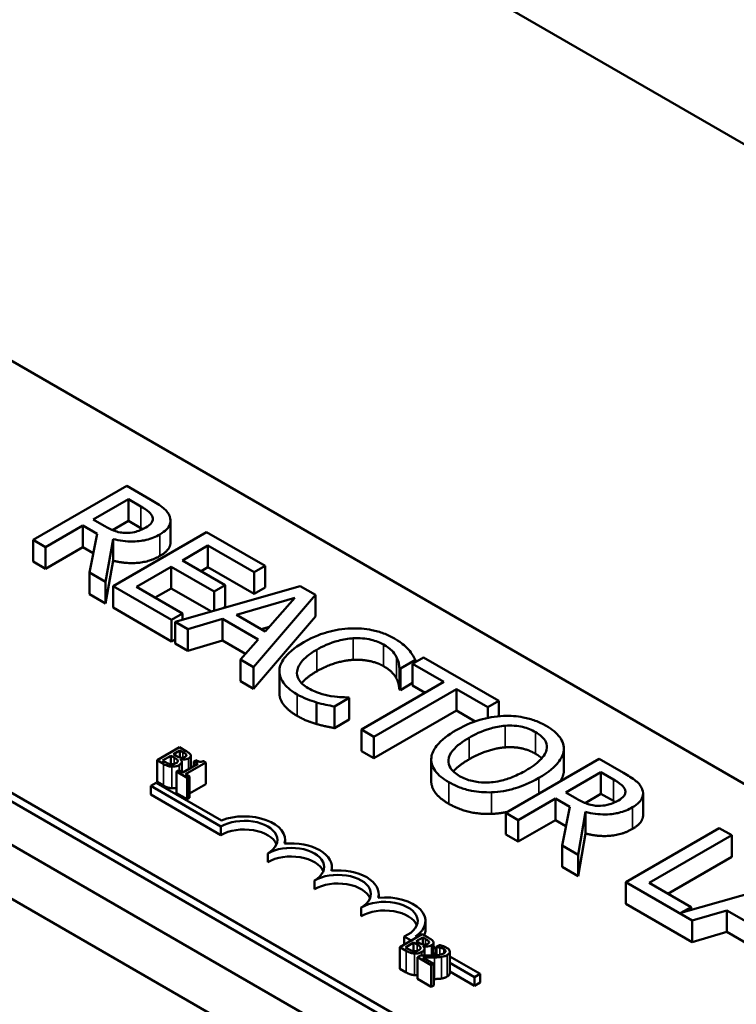
# Model space of a CAD drawing. Units: inches. Extents: x 0.05 to 2.15, y 0.02 to 1.67.
# Drawn here: x 1.08 to 1.12, y 1.51 to 1.57 of the extents above; entities that cross this region are included whole.
import ezdxf

# ---------------------------------------------------------------- set-up
doc = ezdxf.new("R2010")
doc.units = ezdxf.units.IN
doc.header["$LTSCALE"] = 0.1
doc.header["$MEASUREMENT"] = 0
doc.layers.add('Visible (ANSI)', color=7, linetype='Continuous', lineweight=50)
doc.layers.add('Visible Narrow (ANSI)', color=7, linetype='Continuous', lineweight=35)

msp = doc.modelspace()

# ---------------------------------------------------------------- linework, layer by layer
at = {"layer": 'Visible (ANSI)'}
for p, q in [((1.2856, 1.471281), (1.020435, 1.624374)), ((1.00552, 1.569196), (1.230358, 1.439386)), ((1.066618, 1.559947), (1.173126, 1.498455)), ((1.151029, 1.485697), (1.044521, 1.547189)), ((1.151029, 1.485186), (1.044521, 1.546679)), ((1.087432, 1.544468), (1.081908, 1.541278)), ((1.088856, 1.543646), (1.087432, 1.544468)), ((1.085454, 1.542478), (1.087531, 1.543677)), ((1.087531, 1.543677), (1.088261, 1.543256)), ((1.087531, 1.542401), (1.087531, 1.543677)), ((1.086098, 1.542105), (1.085454, 1.542478)), ((1.087531, 1.542401), (1.086593, 1.54186)), ((1.088261, 1.54198), (1.087531, 1.542401)), ((1.090017, 1.541143), (1.090017, 1.542419)), ((1.082642, 1.540854), (1.08484, 1.542124)), ((1.08484, 1.542124), (1.085682, 1.541638)), ((1.08484, 1.540848), (1.08484, 1.542124)), ((1.085682, 1.541638), (1.08523, 1.539361)), ((1.092146, 1.541746), (1.086622, 1.538557)), ((1.095602, 1.539751), (1.092146, 1.541746)), ((1.081908, 1.541278), (1.082642, 1.540854)), ((1.081908, 1.540003), (1.081908, 1.541278)), ((1.086183, 1.53881), (1.086622, 1.541333)), ((1.086622, 1.540057), (1.086622, 1.541333)), ((1.082642, 1.539579), (1.082642, 1.540854)), ((1.08484, 1.540848), (1.082642, 1.539579)), ((1.085455, 1.540493), (1.08484, 1.540848)), ((1.090714, 1.540071), (1.092227, 1.540945)), ((1.092227, 1.540945), (1.094949, 1.539373)), ((1.092227, 1.539669), (1.092227, 1.540945)), ((1.082642, 1.539579), (1.081908, 1.540003)), ((1.086622, 1.540057), (1.086183, 1.537534)), ((1.093252, 1.538606), (1.090714, 1.540071)), ((1.08523, 1.539361), (1.086183, 1.53881)), ((1.08523, 1.538085), (1.08523, 1.539361)), ((1.08801, 1.53851), (1.09006, 1.539694)), ((1.09006, 1.539694), (1.092599, 1.538228)), ((1.09006, 1.538418), (1.09006, 1.539694)), ((1.092227, 1.539669), (1.091819, 1.539433)), ((1.094949, 1.538098), (1.092227, 1.539669)), ((1.094949, 1.539373), (1.095602, 1.539751)), ((1.094949, 1.538098), (1.094949, 1.539373)), ((1.095602, 1.538475), (1.095602, 1.539751)), ((1.086183, 1.537534), (1.086183, 1.53881)), ((1.086622, 1.538557), (1.090078, 1.536561)), ((1.086622, 1.537281), (1.086622, 1.538557)), ((1.090732, 1.536939), (1.08801, 1.53851)), ((1.09006, 1.538418), (1.089115, 1.537872)), ((1.092427, 1.537052), (1.09006, 1.538418)), ((1.097675, 1.538554), (1.090289, 1.53644)), ((1.092599, 1.538228), (1.093252, 1.538606)), ((1.092599, 1.537101), (1.092599, 1.538228)), ((1.093252, 1.53733), (1.093252, 1.538606)), ((1.095602, 1.538475), (1.094949, 1.538098)), ((1.098579, 1.538032), (1.097675, 1.538554)), ((1.086183, 1.537534), (1.08523, 1.538085)), ((1.093906, 1.536859), (1.097357, 1.537869)), ((1.094918, 1.533767), (1.098579, 1.538032)), ((1.097357, 1.537869), (1.095611, 1.535874)), ((1.098579, 1.536756), (1.098579, 1.538032)), ((1.090078, 1.535286), (1.086622, 1.537281)), ((1.090078, 1.536561), (1.090732, 1.536939)), ((1.090732, 1.536567), (1.090732, 1.536939)), ((1.093252, 1.53733), (1.093108, 1.537247)), ((1.090078, 1.535286), (1.090078, 1.536561)), ((1.090289, 1.53644), (1.091032, 1.536011)), ((1.090289, 1.535164), (1.090289, 1.53644)), ((1.091032, 1.536011), (1.093078, 1.536613)), ((1.093078, 1.536613), (1.095186, 1.535396)), ((1.093078, 1.535337), (1.093078, 1.536613)), ((1.095611, 1.535874), (1.093906, 1.536859)), ((1.098579, 1.536756), (1.094918, 1.532492)), ((1.091032, 1.534735), (1.091032, 1.536011)), ((1.095857, 1.536154), (1.095372, 1.536012)), ((1.090289, 1.535407), (1.090078, 1.535286)), ((1.093078, 1.535337), (1.091032, 1.534735)), ((1.09444, 1.534551), (1.093078, 1.535337)), ((1.095186, 1.535396), (1.094143, 1.534215)), ((1.091032, 1.534735), (1.090289, 1.535164)), ((1.094143, 1.534215), (1.094918, 1.533767)), ((1.094143, 1.532939), (1.094143, 1.534215)), ((1.103589, 1.533692), (1.104475, 1.534204)), ((1.104963, 1.534346), (1.10431, 1.533969)), ((1.104475, 1.534065), (1.104475, 1.534204)), ((1.109404, 1.531782), (1.104963, 1.534346)), ((1.094918, 1.532492), (1.094918, 1.533767)), ((1.096445, 1.532249), (1.096445, 1.533525)), ((1.103531, 1.53245), (1.103531, 1.533726)), ((1.103531, 1.533726), (1.103589, 1.533692)), ((1.103589, 1.532417), (1.103589, 1.533692)), ((1.10431, 1.533969), (1.106163, 1.532899)), ((1.10431, 1.532693), (1.10431, 1.533969)), ((1.094918, 1.532492), (1.094143, 1.532939)), ((1.106163, 1.532899), (1.101292, 1.530087)), ((1.102027, 1.529663), (1.106897, 1.532475)), ((1.103589, 1.532417), (1.103531, 1.53245)), ((1.10431, 1.532833), (1.103589, 1.532417)), ((1.105058, 1.532261), (1.10431, 1.532693)), ((1.106897, 1.532475), (1.108751, 1.531405)), ((1.106897, 1.531199), (1.106897, 1.532475)), ((1.099694, 1.531444), (1.100572, 1.53195)), ((1.100572, 1.53195), (1.100518, 1.531981)), ((1.100572, 1.530675), (1.100572, 1.53195)), ((1.108751, 1.531405), (1.109404, 1.531782)), ((1.109404, 1.530872), (1.109404, 1.531782)), ((1.098647, 1.530411), (1.098647, 1.531687)), ((1.099694, 1.530168), (1.099694, 1.531444)), ((1.106897, 1.531199), (1.102027, 1.528387)), ((1.108002, 1.530561), (1.106897, 1.531199)), ((1.108751, 1.53077), (1.108751, 1.531405)), ((1.100572, 1.530675), (1.099694, 1.530168)), ((1.101292, 1.530087), (1.102027, 1.529663)), ((1.101292, 1.528811), (1.101292, 1.530087)), ((1.102027, 1.528387), (1.102027, 1.529663)), ((1.090547, 1.529038), (1.089221, 1.528273)), ((1.090185, 1.528626), (1.090572, 1.52885)), ((1.090898, 1.528835), (1.090547, 1.529038)), ((1.090572, 1.52885), (1.090572, 1.528428)), ((1.090572, 1.52885), (1.090741, 1.528752)), ((1.102027, 1.528387), (1.101292, 1.528811)), ((1.113241, 1.527563), (1.113241, 1.528838)), ((1.113246, 1.527668), (1.113246, 1.528943)), ((1.089221, 1.528273), (1.089601, 1.528053)), ((1.089221, 1.528273), (1.089221, 1.526997)), ((1.089547, 1.528258), (1.090037, 1.528541)), ((1.08969, 1.528175), (1.089547, 1.528258)), ((1.090037, 1.528541), (1.090037, 1.528035)), ((1.090037, 1.528541), (1.090237, 1.528425)), ((1.090384, 1.52851), (1.090185, 1.528626)), ((1.090609, 1.528322), (1.090615, 1.528326)), ((1.090615, 1.528326), (1.090615, 1.528316)), ((1.090947, 1.528593), (1.090947, 1.528539)), ((1.091211, 1.528537), (1.091211, 1.527826)), ((1.091507, 1.528275), (1.091386, 1.528205)), ((1.092104, 1.528144), (1.091966, 1.528224)), ((1.105413, 1.527043), (1.105413, 1.528319)), ((1.11534, 1.528355), (1.109816, 1.525166)), ((1.116764, 1.527533), (1.11534, 1.528355)), ((1.090497, 1.527692), (1.090362, 1.527614)), ((1.090738, 1.527553), (1.090497, 1.527692)), ((1.090678, 1.528182), (1.090678, 1.527588)), ((1.091626, 1.528066), (1.090738, 1.527553)), ((1.090909, 1.527455), (1.092104, 1.528144)), ((1.091386, 1.528205), (1.091626, 1.528066)), ((1.091386, 1.528205), (1.091386, 1.527927)), ((1.092104, 1.528144), (1.092104, 1.526869)), ((1.090362, 1.527614), (1.091009, 1.527241)), ((1.090362, 1.527614), (1.090362, 1.526338)), ((1.091144, 1.527319), (1.090909, 1.527455)), ((1.091009, 1.527241), (1.091144, 1.527319)), ((1.091009, 1.527241), (1.091009, 1.525965)), ((1.091144, 1.527319), (1.091144, 1.526043)), ((1.113362, 1.526365), (1.115439, 1.527564)), ((1.115439, 1.527564), (1.116169, 1.527143)), ((1.115439, 1.526288), (1.115439, 1.527564)), ((1.08885, 1.526756), (1.089175, 1.526944)), ((1.08885, 1.526246), (1.08885, 1.526756)), ((1.092993, 1.524364), (1.08885, 1.526756)), ((1.089175, 1.526944), (1.093025, 1.524721)), ((1.089601, 1.526777), (1.089221, 1.526997)), ((1.092104, 1.526869), (1.091144, 1.526315)), ((1.119872, 1.500623), (1.075678, 1.526139)), ((1.092993, 1.523854), (1.08885, 1.526246)), ((1.091009, 1.525965), (1.090362, 1.526338)), ((1.091144, 1.526043), (1.091009, 1.525965)), ((1.11055, 1.524742), (1.112748, 1.526011)), ((1.112748, 1.524735), (1.112748, 1.526011)), ((1.112748, 1.526011), (1.11359, 1.525525)), ((1.114006, 1.525993), (1.113362, 1.526365)), ((1.115439, 1.526288), (1.114501, 1.525747)), ((1.116169, 1.525867), (1.115439, 1.526288)), ((1.117925, 1.525031), (1.117925, 1.526306)), ((1.11359, 1.525525), (1.113138, 1.523248)), ((1.109816, 1.52389), (1.109816, 1.525166)), ((1.109816, 1.525166), (1.11055, 1.524742)), ((1.11055, 1.523466), (1.11055, 1.524742)), ((1.112748, 1.524735), (1.11055, 1.523466)), ((1.113363, 1.52438), (1.112748, 1.524735)), ((1.114091, 1.522697), (1.11453, 1.52522)), ((1.11453, 1.523944), (1.11453, 1.52522)), ((1.072916, 1.524544), (1.11711, 1.499029)), ((1.092993, 1.523854), (1.092993, 1.524364)), ((1.122427, 1.524264), (1.116903, 1.521074)), ((1.123161, 1.52384), (1.122427, 1.524264)), ((1.096787, 1.52335), (1.096787, 1.523567)), ((1.11055, 1.523466), (1.109816, 1.52389)), ((1.11453, 1.523944), (1.114091, 1.521422)), ((1.11829, 1.521028), (1.123161, 1.52384)), ((1.123161, 1.522564), (1.123161, 1.52384)), ((1.113138, 1.521972), (1.113138, 1.523248)), ((1.113138, 1.523248), (1.114091, 1.522697)), ((1.095756, 1.522259), (1.095756, 1.52277)), ((1.114091, 1.521422), (1.114091, 1.522697)), ((1.123161, 1.522564), (1.119395, 1.52039)), ((1.099549, 1.521756), (1.099549, 1.521972)), ((1.114091, 1.521422), (1.113138, 1.521972)), ((1.127472, 1.521351), (1.120157, 1.519257)), ((1.098518, 1.520665), (1.098518, 1.521175)), ((1.116903, 1.519798), (1.116903, 1.521074)), ((1.116903, 1.521074), (1.120829, 1.518808)), ((1.120757, 1.519604), (1.11829, 1.521028)), ((1.102311, 1.520161), (1.102311, 1.520378)), ((1.10128, 1.51907), (1.10128, 1.51958)), ((1.120829, 1.517532), (1.116903, 1.519798)), ((1.120157, 1.519257), (1.120757, 1.519604)), ((1.120757, 1.519429), (1.120757, 1.519604)), ((1.120829, 1.518808), (1.122875, 1.51941)), ((1.122875, 1.518134), (1.122875, 1.51941)), ((1.122875, 1.51941), (1.124983, 1.518192)), ((1.105073, 1.518273), (1.105073, 1.518783)), ((1.120829, 1.517532), (1.120829, 1.518808)), ((1.104885, 1.518005), (1.103559, 1.51724)), ((1.104238, 1.517631), (1.103817, 1.517874)), ((1.103817, 1.517389), (1.103817, 1.517874)), ((1.104479, 1.517867), (1.104562, 1.517819)), ((1.104523, 1.517593), (1.104911, 1.517816)), ((1.105236, 1.517802), (1.104885, 1.518005)), ((1.104911, 1.517816), (1.104911, 1.517395)), ((1.104911, 1.517816), (1.105079, 1.517719)), ((1.122875, 1.518134), (1.120829, 1.517532)), ((1.124237, 1.517347), (1.122875, 1.518134)), ((1.103559, 1.51724), (1.103939, 1.51702)), ((1.103559, 1.51724), (1.103559, 1.515964)), ((1.103886, 1.517225), (1.104376, 1.517508)), ((1.104029, 1.517142), (1.103886, 1.517225)), ((1.104376, 1.517508), (1.104376, 1.517002)), ((1.104376, 1.517508), (1.104575, 1.517392)), ((1.104723, 1.517477), (1.104523, 1.517593)), ((1.104947, 1.517289), (1.104954, 1.517293)), ((1.104954, 1.517293), (1.104954, 1.517283)), ((1.105286, 1.51756), (1.105286, 1.517506)), ((1.105549, 1.517504), (1.105549, 1.516753)), ((1.105549, 1.517249), (1.105709, 1.517157)), ((1.105898, 1.517361), (1.105709, 1.517251)), ((1.105709, 1.517251), (1.105719, 1.517246)), ((1.105709, 1.517251), (1.105709, 1.516762)), ((1.105719, 1.517246), (1.105719, 1.516763)), ((1.106426, 1.517133), (1.106179, 1.517276)), ((1.104784, 1.51675), (1.104596, 1.516641)), ((1.104596, 1.516641), (1.105413, 1.516169)), ((1.104596, 1.516641), (1.104596, 1.515365)), ((1.105567, 1.516258), (1.104916, 1.516634)), ((1.105017, 1.517149), (1.105017, 1.516746)), ((1.105709, 1.516782), (1.105549, 1.516874)), ((1.10651, 1.516977), (1.10651, 1.515701)), ((1.10651, 1.516695), (1.108301, 1.51566)), ((1.105413, 1.516169), (1.105567, 1.516258)), ((1.105413, 1.516169), (1.105413, 1.514893)), ((1.105567, 1.516258), (1.105567, 1.514982)), ((1.107976, 1.515473), (1.10651, 1.51632)), ((1.103939, 1.515744), (1.103559, 1.515964)), ((1.107976, 1.514962), (1.10651, 1.515809)), ((1.108301, 1.51566), (1.107976, 1.515473)), ((1.107976, 1.514962), (1.107976, 1.515473)), ((1.108301, 1.51515), (1.108301, 1.51566)), ((1.105413, 1.514893), (1.104596, 1.515365)), ((1.105567, 1.514982), (1.105413, 1.514893)), ((1.108301, 1.51515), (1.107976, 1.514962))]:
    msp.add_line(p, q, dxfattribs=at)
for centre, major_axis, start_param, end_param in [((1.094375, 1.523567), (0.001953, 0), 5.497787, 8.63938), ((1.094375, 1.523567), (0.002412, 0), 6.125102, 8.447817), ((1.094375, 1.523057), (0.001953, 0), 0.228251, 2.356194), ((1.097137, 1.521972), (0.001953, 0), 5.497787, 8.63938), ((1.097137, 1.521972), (0.002412, 0), 6.125102, 8.012065), ((1.097137, 1.521462), (0.001953, 0), 0.228251, 2.356194), ((1.099899, 1.520378), (0.002412, 0), 6.125102, 8.012065), ((1.099899, 1.520378), (0.001953, 0), 5.497787, 8.63938), ((1.099899, 1.519867), (0.001953, 0), 0.228251, 2.356194), ((1.102661, 1.518783), (0.002412, 0), 5.565766, 8.012065), ((1.102661, 1.518783), (0.001953, 0), 5.345937, 8.63938), ((1.102661, 1.518273), (0.001953, 0), 0.228251, 2.356194), ((1.102661, 1.518273), (0.002412, 0), 6.040032, 6.283185)]:
    msp.add_ellipse(centre, major_axis=major_axis, ratio=0.57735, start_param=start_param, end_param=end_param, dxfattribs=at)
for points, degree, knots in [([(1.089971, 1.542666), (1.089937, 1.542756), (1.08989, 1.542843), (1.089765, 1.543009), (1.089689, 1.543085), (1.089379, 1.543333), (1.089121, 1.543493), (1.088856, 1.543646)], 3, [-0.1677598, -0.1677598, -0.1677598, -0.1677598, -0.1290227, -0.1290227, -0.0915306, -0.0915306, 0, 0, 0, 0]), ([(1.088261, 1.543256), (1.088384, 1.543184), (1.088607, 1.543049), (1.088846, 1.542829), (1.088915, 1.542738), (1.08895, 1.54264)], 3, [-0.1096682, -0.1096682, -0.1096682, -0.1096682, -0.0421512, -0.0421512, 0, 0, 0, 0]), ([(1.08895, 1.54264), (1.08897, 1.54258), (1.088977, 1.54252), (1.088955, 1.542388), (1.088923, 1.542331), (1.088817, 1.542184), (1.088701, 1.542094), (1.088565, 1.542015)], 3, [-0.08503315, -0.08503315, -0.08503315, -0.08503315, -0.06740103, -0.06740103, -0.04703786, -0.04703786, 0, 0, 0, 0]), ([(1.089389, 1.541607), (1.089543, 1.541696), (1.089684, 1.541795), (1.089868, 1.541984), (1.089942, 1.542082), (1.090033, 1.542365), (1.090027, 1.542516), (1.089971, 1.542666)], 3, [-0.2014197, -0.2014197, -0.2014197, -0.2014197, -0.1216699, -0.1216699, -0.0648422, -0.0648422, 0, 0, 0, 0]), ([(1.087383, 1.541694), (1.087268, 1.541694), (1.087155, 1.541704), (1.086885, 1.54175), (1.086771, 1.541791), (1.086499, 1.541892), (1.086288, 1.541996), (1.086098, 1.542105)], 3, [-0.08808645, -0.08808645, -0.08808645, -0.08808645, -0.07878701, -0.07878701, -0.06541676, -0.06541676, 0, 0, 0, 0]), ([(1.086622, 1.541333), (1.086809, 1.541283), (1.087003, 1.541244), (1.087395, 1.541195), (1.087589, 1.541184), (1.088169, 1.541191), (1.088442, 1.541248), (1.088884, 1.541356), (1.089153, 1.541471), (1.089389, 1.541607)], 3, [-0.1541803, -0.1541803, -0.1541803, -0.1541803, -0.1350939, -0.1350939, -0.1169397, -0.1169397, -0.0811847, -0.0811847, 0, 0, 0, 0]), ([(1.088565, 1.542015), (1.088461, 1.541955), (1.088349, 1.541899), (1.088107, 1.541802), (1.087994, 1.541768), (1.087726, 1.541708), (1.087557, 1.541692), (1.087383, 1.541694)], 3, [-0.09760014, -0.09760014, -0.09760014, -0.09760014, -0.07012214, -0.07012214, -0.04247941, -0.04247941, 0, 0, 0, 0]), ([(1.090017, 1.541143), (1.090017, 1.540994), (1.089823, 1.540582), (1.089389, 1.540331)], 2, [0.45098, 0.45098, 0.45098, 1, 2, 2, 2]), ([(1.100679, 1.536055), (1.100185, 1.536037), (1.099716, 1.535959), (1.099002, 1.535758), (1.098512, 1.5356), (1.097886, 1.535238)], 3, [-0.5727352, -0.5727352, -0.5727352, -0.5727352, -0.2159414, -0.2159414, 0, 0, 0, 0]), ([(1.103235, 1.535458), (1.103041, 1.53557), (1.102829, 1.535672), (1.102381, 1.53584), (1.102153, 1.535906), (1.10151, 1.536036), (1.1011, 1.536069), (1.100679, 1.536055)], 3, [-0.23334, -0.23334, -0.23334, -0.23334, -0.1660631, -0.1660631, -0.1028925, -0.1028925, 0, 0, 0, 0]), ([(1.097886, 1.535238), (1.097291, 1.534895), (1.096932, 1.534574), (1.096561, 1.534059), (1.096464, 1.533837), (1.096449, 1.533607)], 3, [-0.2355804, -0.2355804, -0.2355804, -0.2355804, -0.0970857, -0.0970857, 0, 0, 0, 0]), ([(1.098651, 1.534796), (1.09898, 1.534986), (1.099408, 1.53519), (1.100211, 1.535405), (1.100507, 1.535459), (1.100813, 1.535476)], 3, [-0.2157825, -0.2157825, -0.2157825, -0.2157825, -0.0750046, -0.0750046, 0, 0, 0, 0]), ([(1.100813, 1.535476), (1.100995, 1.535484), (1.101176, 1.535481), (1.101532, 1.53545), (1.101702, 1.535422), (1.102145, 1.535318), (1.102391, 1.535222), (1.102604, 1.535098)], 3, [-0.1607012, -0.1607012, -0.1607012, -0.1607012, -0.1167143, -0.1167143, -0.0736279, -0.0736279, 0, 0, 0, 0]), ([(1.104063, 1.534814), (1.103961, 1.534925), (1.103843, 1.535032), (1.103652, 1.535185), (1.1035, 1.535305), (1.103235, 1.535458)], 3, [-0.270358, -0.270358, -0.270358, -0.270358, -0.0913811, -0.0913811, 0, 0, 0, 0]), ([(1.097492, 1.533537), (1.097524, 1.533753), (1.097642, 1.533959), (1.097905, 1.534263), (1.098122, 1.534491), (1.098651, 1.534796)], 3, [-0.5007176, -0.5007176, -0.5007176, -0.5007176, -0.1823961, -0.1823961, 0, 0, 0, 0]), ([(1.102604, 1.535098), (1.102795, 1.534988), (1.102972, 1.534863), (1.103163, 1.53466), (1.103281, 1.534528), (1.10337, 1.534352)], 3, [-0.2383759, -0.2383759, -0.2383759, -0.2383759, -0.0777001, -0.0777001, 0, 0, 0, 0]), ([(1.104475, 1.534204), (1.104419, 1.534311), (1.104357, 1.534417), (1.104252, 1.534576), (1.104176, 1.534686), (1.104063, 1.534814)], 3, [-0.1794687, -0.1794687, -0.1794687, -0.1794687, -0.0607087, -0.0607087, 0, 0, 0, 0]), ([(1.10337, 1.534352), (1.103427, 1.534237), (1.103475, 1.534114), (1.10351, 1.533905), (1.103523, 1.533816), (1.103531, 1.533726)], 3, [-0.08851483, -0.08851483, -0.08851483, -0.08851483, -0.03795404, -0.03795404, 0, 0, 0, 0]), ([(1.096449, 1.533607), (1.096438, 1.533475), (1.096452, 1.533345), (1.096534, 1.533085), (1.0966, 1.53296), (1.096829, 1.532653), (1.097064, 1.532414), (1.097501, 1.532162)], 3, [-0.3453931, -0.3453931, -0.3453931, -0.3453931, -0.2478358, -0.2478358, -0.150467, -0.150467, 0, 0, 0, 0]), ([(1.098145, 1.532524), (1.098018, 1.532597), (1.097907, 1.532678), (1.097702, 1.532869), (1.097632, 1.532966), (1.097498, 1.533204), (1.097468, 1.533369), (1.097492, 1.533537)], 3, [-0.1349581, -0.1349581, -0.1349581, -0.1349581, -0.1056508, -0.1056508, -0.0713614, -0.0713614, 0, 0, 0, 0]), ([(1.098651, 1.53352), (1.098083, 1.533192), (1.097784, 1.532847), (1.09776, 1.532817)], 2, [0, 0, 0, 1, 1.094639, 1.094639, 1.094639]), ([(1.099488, 1.532064), (1.099253, 1.532103), (1.099026, 1.532161), (1.098705, 1.532264), (1.098451, 1.532348), (1.098145, 1.532524)], 3, [-0.3154135, -0.3154135, -0.3154135, -0.3154135, -0.1053581, -0.1053581, 0, 0, 0, 0]), ([(1.097501, 1.530887), (1.096963, 1.531197), (1.096445, 1.531893), (1.096445, 1.532249)], 2, [0, 0, 0, 1, 1.897059, 1.897059, 1.897059]), ([(1.097501, 1.532162), (1.097687, 1.532055), (1.097889, 1.531949), (1.098259, 1.531805), (1.098451, 1.531743), (1.098647, 1.531687)], 3, [-0.1087261, -0.1087261, -0.1087261, -0.1087261, -0.0533013, -0.0533013, 0, 0, 0, 0]), ([(1.100518, 1.531981), (1.10038, 1.531981), (1.100213, 1.53199), (1.100001, 1.532003), (1.0998, 1.532016), (1.099488, 1.532064)], 3, [-0.2189742, -0.2189742, -0.2189742, -0.2189742, -0.0785707, -0.0785707, 0, 0, 0, 0]), ([(1.098647, 1.531687), (1.098817, 1.531635), (1.099004, 1.531585), (1.099356, 1.531515), (1.099525, 1.53148), (1.099694, 1.531444)], 3, [-0.09074081, -0.09074081, -0.09074081, -0.09074081, -0.04384946, -0.04384946, 0, 0, 0, 0]), ([(1.109682, 1.530893), (1.10919, 1.530868), (1.108723, 1.530781), (1.108011, 1.530572), (1.107515, 1.530408), (1.106888, 1.530046)], 3, [-0.5669914, -0.5669914, -0.5669914, -0.5669914, -0.2162681, -0.2162681, 0, 0, 0, 0]), ([(1.112207, 1.530299), (1.112008, 1.530413), (1.111792, 1.530517), (1.111335, 1.530687), (1.111101, 1.530754), (1.110473, 1.530879), (1.110083, 1.530908), (1.109682, 1.530893)], 3, [-0.2297757, -0.2297757, -0.2297757, -0.2297757, -0.161847, -0.161847, -0.0979811, -0.0979811, 0, 0, 0, 0]), ([(1.106888, 1.530046), (1.106417, 1.529774), (1.106004, 1.529464), (1.105562, 1.528899), (1.105449, 1.528673), (1.10542, 1.528438)], 3, [-0.2619603, -0.2619603, -0.2619603, -0.2619603, -0.0995786, -0.0995786, 0, 0, 0, 0]), ([(1.107654, 1.529604), (1.107942, 1.52977), (1.108385, 1.529997), (1.109192, 1.530228), (1.109479, 1.530285), (1.109776, 1.530307)], 3, [-0.2198636, -0.2198636, -0.2198636, -0.2198636, -0.0730182, -0.0730182, 0, 0, 0, 0]), ([(1.109776, 1.530307), (1.109956, 1.53032), (1.110139, 1.530322), (1.110525, 1.530296), (1.110689, 1.530265), (1.111102, 1.530166), (1.111355, 1.530057), (1.111575, 1.529929)], 3, [-0.137988, -0.137988, -0.137988, -0.137988, -0.1090307, -0.1090307, -0.076096, -0.076096, 0, 0, 0, 0]), ([(1.113241, 1.528838), (1.113255, 1.528971), (1.113242, 1.529103), (1.113155, 1.529397), (1.113074, 1.529532), (1.112825, 1.529881), (1.112545, 1.530104), (1.112207, 1.530299)], 3, [-0.1938257, -0.1938257, -0.1938257, -0.1938257, -0.1592284, -0.1592284, -0.1165822, -0.1165822, 0, 0, 0, 0]), ([(1.10709, 1.527339), (1.106968, 1.52741), (1.106858, 1.527486), (1.106675, 1.527647), (1.106603, 1.527729), (1.106454, 1.527967), (1.106418, 1.528123), (1.106449, 1.528497), (1.106553, 1.528687), (1.106917, 1.52913), (1.107275, 1.529385), (1.107654, 1.529604)], 3, [-0.3323175, -0.3323175, -0.3323175, -0.3323175, -0.2970307, -0.2970307, -0.2638387, -0.2638387, -0.2069974, -0.2069974, -0.1305235, -0.1305235, 0, 0, 0, 0]), ([(1.111575, 1.529929), (1.111719, 1.529846), (1.111848, 1.529755), (1.112051, 1.52956), (1.112128, 1.529459), (1.112248, 1.529201), (1.11226, 1.529048), (1.112225, 1.528893)], 3, [-0.1623056, -0.1623056, -0.1623056, -0.1623056, -0.1125339, -0.1125339, -0.0659705, -0.0659705, 0, 0, 0, 0]), ([(1.091192, 1.528603), (1.091165, 1.528658), (1.091122, 1.528692), (1.091051, 1.528745), (1.09097, 1.528794), (1.090898, 1.528835)], 3, [-0.03480564, -0.03480564, -0.03480564, -0.03480564, -0.02475505, -0.02475505, 0, 0, 0, 0]), ([(1.112225, 1.528893), (1.112168, 1.528634), (1.111973, 1.528415), (1.111633, 1.528065), (1.11133, 1.527854), (1.111007, 1.527668)], 3, [-0.1691984, -0.1691984, -0.1691984, -0.1691984, -0.111549, -0.111549, 0, 0, 0, 0]), ([(1.111772, 1.527226), (1.112397, 1.527587), (1.112721, 1.527898), (1.113088, 1.528362), (1.113208, 1.528596), (1.113241, 1.528838)], 3, [-0.2156543, -0.2156543, -0.2156543, -0.2156543, -0.1027425, -0.1027425, 0, 0, 0, 0]), ([(1.090237, 1.528425), (1.090285, 1.528398), (1.090337, 1.528366), (1.090387, 1.528329), (1.090416, 1.528306), (1.090435, 1.528272)], 3, [-0.04986036, -0.04986036, -0.04986036, -0.04986036, -0.01514589, -0.01514589, 0, 0, 0, 0]), ([(1.090435, 1.528272), (1.090444, 1.528254), (1.090451, 1.528235), (1.090451, 1.528194), (1.090442, 1.528179), (1.090415, 1.528141), (1.090378, 1.528115), (1.090336, 1.52809)], 3, [-0.02329222, -0.02329222, -0.02329222, -0.02329222, -0.0192567, -0.0192567, -0.01448536, -0.01448536, 0, 0, 0, 0]), ([(1.090632, 1.528419), (1.090591, 1.528424), (1.09055, 1.528432), (1.090479, 1.528458), (1.090432, 1.528483), (1.090384, 1.52851)], 3, [-0.03264374, -0.03264374, -0.03264374, -0.03264374, -0.01655002, -0.01655002, 0, 0, 0, 0]), ([(1.090527, 1.527989), (1.09056, 1.528007), (1.090589, 1.528028), (1.090635, 1.528072), (1.090652, 1.528094), (1.090677, 1.528146), (1.090683, 1.528178), (1.090666, 1.528253), (1.090642, 1.528289), (1.090609, 1.528322)], 3, [-0.05810018, -0.05810018, -0.05810018, -0.05810018, -0.04429921, -0.04429921, -0.03159195, -0.03159195, -0.01636121, -0.01636121, 0, 0, 0, 0]), ([(1.090615, 1.528326), (1.090672, 1.528315), (1.09073, 1.528309), (1.090831, 1.52831), (1.090886, 1.528314), (1.090998, 1.52834), (1.091044, 1.528359), (1.091085, 1.528383)], 3, [-0.05151697, -0.05151697, -0.05151697, -0.05151697, -0.02945551, -0.02945551, -0.01403183, -0.01403183, 0, 0, 0, 0]), ([(1.090877, 1.528474), (1.090849, 1.528459), (1.090818, 1.528443), (1.090754, 1.528422), (1.090731, 1.528419), (1.090686, 1.528414), (1.090659, 1.528415), (1.090632, 1.528419)], 3, [-0.01614271, -0.01614271, -0.01614271, -0.01614271, -0.01115771, -0.01115771, -0.00679168, -0.00679168, 0, 0, 0, 0]), ([(1.090741, 1.528752), (1.090792, 1.528723), (1.090843, 1.528694), (1.090915, 1.528641), (1.090935, 1.528618), (1.090947, 1.528593)], 3, [-0.02836535, -0.02836535, -0.02836535, -0.02836535, -0.01085458, -0.01085458, 0, 0, 0, 0]), ([(1.090947, 1.528593), (1.090953, 1.528582), (1.090955, 1.528571), (1.090952, 1.528546), (1.090946, 1.528535), (1.090926, 1.528507), (1.090903, 1.52849), (1.090877, 1.528474)], 3, [-0.01611241, -0.01611241, -0.01611241, -0.01611241, -0.0128949, -0.0128949, -0.00913085, -0.00913085, 0, 0, 0, 0]), ([(1.091085, 1.528383), (1.091122, 1.528404), (1.091155, 1.528428), (1.091202, 1.528485), (1.091208, 1.528509), (1.091214, 1.52855), (1.091207, 1.528577), (1.091192, 1.528603)], 3, [-0.0222312, -0.0222312, -0.0222312, -0.0222312, -0.01716168, -0.01716168, -0.01169092, -0.01169092, 0, 0, 0, 0]), ([(1.091966, 1.528224), (1.091947, 1.528214), (1.091926, 1.528205), (1.091885, 1.528192), (1.091865, 1.528186), (1.091821, 1.528179), (1.091797, 1.528178), (1.09176, 1.52818), (1.091731, 1.528182), (1.091627, 1.528212), (1.091564, 1.528243), (1.091507, 1.528275)], 3, [-0.1005438, -0.1005438, -0.1005438, -0.1005438, -0.0762723, -0.0762723, -0.0553229, -0.0553229, -0.032618, -0.032618, -0.0195337, -0.0195337, 0, 0, 0, 0]), ([(1.10542, 1.528438), (1.105405, 1.528304), (1.105415, 1.52817), (1.105488, 1.527911), (1.105549, 1.527784), (1.105824, 1.527398), (1.106108, 1.527172), (1.10645, 1.526975)], 3, [-0.2374481, -0.2374481, -0.2374481, -0.2374481, -0.1763109, -0.1763109, -0.117793, -0.117793, 0, 0, 0, 0]), ([(1.089601, 1.528053), (1.08972, 1.527985), (1.0898, 1.527955), (1.089923, 1.527916), (1.090004, 1.527901), (1.09009, 1.527895)], 3, [-0.03420663, -0.03420663, -0.03420663, -0.03420663, -0.02111028, -0.02111028, 0, 0, 0, 0]), ([(1.090047, 1.528034), (1.090018, 1.528037), (1.08999, 1.528042), (1.089935, 1.528057), (1.089909, 1.528066), (1.089858, 1.528087), (1.089801, 1.528112), (1.08969, 1.528175)], 3, [-0.1097402, -0.1097402, -0.1097402, -0.1097402, -0.0746497, -0.0746497, -0.0380627, -0.0380627, 0, 0, 0, 0]), ([(1.090336, 1.52809), (1.090312, 1.528077), (1.090286, 1.528064), (1.090228, 1.528043), (1.090203, 1.528038), (1.090136, 1.528029), (1.090091, 1.52803), (1.090047, 1.528034)], 3, [-0.02306337, -0.02306337, -0.02306337, -0.02306337, -0.01687777, -0.01687777, -0.01077554, -0.01077554, 0, 0, 0, 0]), ([(1.09009, 1.527895), (1.090133, 1.527892), (1.090175, 1.527893), (1.090256, 1.527899), (1.090302, 1.527906), (1.090415, 1.527933), (1.090475, 1.527958), (1.090527, 1.527989)], 3, [-0.04320546, -0.04320546, -0.04320546, -0.04320546, -0.02995386, -0.02995386, -0.01806939, -0.01806939, 0, 0, 0, 0]), ([(1.111007, 1.527668), (1.11077, 1.527531), (1.110511, 1.5274), (1.11, 1.527195), (1.109747, 1.527113), (1.109094, 1.52697), (1.10879, 1.526958), (1.108322, 1.52696), (1.108069, 1.526989), (1.107547, 1.527114), (1.107303, 1.527216), (1.10709, 1.527339)], 3, [-0.2634427, -0.2634427, -0.2634427, -0.2634427, -0.222649, -0.222649, -0.1878042, -0.1878042, -0.1377839, -0.1377839, -0.0737042, -0.0737042, 0, 0, 0, 0]), ([(1.108983, 1.526381), (1.10922, 1.526389), (1.109452, 1.526415), (1.109924, 1.526496), (1.11016, 1.526554), (1.110761, 1.526735), (1.111238, 1.526917), (1.111772, 1.527226)], 3, [-0.3991838, -0.3991838, -0.3991838, -0.3991838, -0.295861, -0.295861, -0.1843802, -0.1843802, 0, 0, 0, 0]), ([(1.116169, 1.527143), (1.116292, 1.527072), (1.116515, 1.526937), (1.116754, 1.526717), (1.116823, 1.526626), (1.116858, 1.526528)], 3, [-0.1096682, -0.1096682, -0.1096682, -0.1096682, -0.0421512, -0.0421512, 0, 0, 0, 0]), ([(1.117879, 1.526554), (1.117845, 1.526643), (1.117798, 1.526731), (1.117673, 1.526896), (1.117597, 1.526973), (1.117287, 1.52722), (1.117029, 1.52738), (1.116764, 1.527533)], 3, [-0.1677598, -0.1677598, -0.1677598, -0.1677598, -0.1290227, -0.1290227, -0.0915306, -0.0915306, 0, 0, 0, 0]), ([(1.090362, 1.526645), (1.090339, 1.526638), (1.090202, 1.526612), (1.09009, 1.526619)], 2, [0.791045, 0.791045, 0.791045, 1, 2, 2, 2]), ([(1.10645, 1.525699), (1.10589, 1.526022), (1.105413, 1.526704), (1.105413, 1.527043)], 2, [0, 0, 0, 1, 1.851852, 1.851852, 1.851852]), ([(1.10645, 1.526975), (1.106647, 1.526861), (1.106861, 1.526758), (1.107314, 1.526589), (1.107552, 1.526519), (1.108183, 1.526393), (1.108579, 1.526366), (1.108983, 1.526381)], 3, [-0.2310923, -0.2310923, -0.2310923, -0.2310923, -0.1627208, -0.1627208, -0.0988125, -0.0988125, 0, 0, 0, 0]), ([(1.116858, 1.526528), (1.116878, 1.526468), (1.116885, 1.526407), (1.116863, 1.526276), (1.116831, 1.526219), (1.116725, 1.526071), (1.116609, 1.525981), (1.116473, 1.525902)], 3, [-0.08503315, -0.08503315, -0.08503315, -0.08503315, -0.06740103, -0.06740103, -0.04703786, -0.04703786, 0, 0, 0, 0]), ([(1.117297, 1.525494), (1.117451, 1.525583), (1.117592, 1.525683), (1.117776, 1.525871), (1.11785, 1.52597), (1.117941, 1.526253), (1.117934, 1.526404), (1.117879, 1.526554)], 3, [-0.2014197, -0.2014197, -0.2014197, -0.2014197, -0.1216699, -0.1216699, -0.0648422, -0.0648422, 0, 0, 0, 0]), ([(1.115291, 1.525582), (1.115176, 1.525582), (1.115063, 1.525591), (1.114793, 1.525638), (1.114679, 1.525679), (1.114407, 1.525779), (1.114196, 1.525883), (1.114006, 1.525993)], 3, [-0.08808645, -0.08808645, -0.08808645, -0.08808645, -0.07878701, -0.07878701, -0.06541676, -0.06541676, 0, 0, 0, 0]), ([(1.116473, 1.525902), (1.116369, 1.525843), (1.116257, 1.525786), (1.116015, 1.52569), (1.115902, 1.525656), (1.115633, 1.525596), (1.115465, 1.525579), (1.115291, 1.525582)], 3, [-0.09760014, -0.09760014, -0.09760014, -0.09760014, -0.07012214, -0.07012214, -0.04247941, -0.04247941, 0, 0, 0, 0]), ([(1.11453, 1.52522), (1.114717, 1.525171), (1.114911, 1.525132), (1.115303, 1.525082), (1.115497, 1.525071), (1.116077, 1.525079), (1.11635, 1.525136), (1.116792, 1.525243), (1.117061, 1.525358), (1.117297, 1.525494)], 3, [-0.1541803, -0.1541803, -0.1541803, -0.1541803, -0.1350939, -0.1350939, -0.1169397, -0.1169397, -0.0811847, -0.0811847, 0, 0, 0, 0]), ([(1.117925, 1.525031), (1.117925, 1.524881), (1.117731, 1.524469), (1.117297, 1.524218)], 2, [0.45098, 0.45098, 0.45098, 1, 2, 2, 2]), ([(1.105531, 1.51757), (1.105503, 1.517625), (1.10546, 1.517659), (1.10539, 1.517712), (1.105308, 1.517761), (1.105236, 1.517802)], 3, [-0.03480564, -0.03480564, -0.03480564, -0.03480564, -0.02475505, -0.02475505, 0, 0, 0, 0]), ([(1.104575, 1.517392), (1.104623, 1.517364), (1.104676, 1.517333), (1.104725, 1.517296), (1.104754, 1.517272), (1.104773, 1.517238)], 3, [-0.04986036, -0.04986036, -0.04986036, -0.04986036, -0.01514589, -0.01514589, 0, 0, 0, 0]), ([(1.104773, 1.517238), (1.104783, 1.51722), (1.104789, 1.517202), (1.104789, 1.517161), (1.10478, 1.517146), (1.104753, 1.517108), (1.104716, 1.517081), (1.104674, 1.517057)], 3, [-0.02329222, -0.02329222, -0.02329222, -0.02329222, -0.0192567, -0.0192567, -0.01448536, -0.01448536, 0, 0, 0, 0]), ([(1.10497, 1.517385), (1.104929, 1.517391), (1.104888, 1.517399), (1.104817, 1.517425), (1.104771, 1.517449), (1.104723, 1.517477)], 3, [-0.03264374, -0.03264374, -0.03264374, -0.03264374, -0.01655002, -0.01655002, 0, 0, 0, 0]), ([(1.104866, 1.516955), (1.104898, 1.516974), (1.104927, 1.516995), (1.104973, 1.517038), (1.104991, 1.517061), (1.105015, 1.517112), (1.105021, 1.517145), (1.105004, 1.517219), (1.10498, 1.517256), (1.104947, 1.517289)], 3, [-0.05810018, -0.05810018, -0.05810018, -0.05810018, -0.04429921, -0.04429921, -0.03159195, -0.03159195, -0.01636121, -0.01636121, 0, 0, 0, 0]), ([(1.104954, 1.517293), (1.10501, 1.517282), (1.105068, 1.517275), (1.105169, 1.517277), (1.105224, 1.517281), (1.105336, 1.517307), (1.105382, 1.517326), (1.105423, 1.517349)], 3, [-0.05151697, -0.05151697, -0.05151697, -0.05151697, -0.02945551, -0.02945551, -0.01403183, -0.01403183, 0, 0, 0, 0]), ([(1.105215, 1.517441), (1.105187, 1.517425), (1.105156, 1.51741), (1.105093, 1.517389), (1.10507, 1.517385), (1.105024, 1.517381), (1.104997, 1.517382), (1.10497, 1.517385)], 3, [-0.01614271, -0.01614271, -0.01614271, -0.01614271, -0.01115771, -0.01115771, -0.00679168, -0.00679168, 0, 0, 0, 0]), ([(1.105079, 1.517719), (1.10513, 1.51769), (1.105181, 1.51766), (1.105253, 1.517607), (1.105273, 1.517585), (1.105286, 1.51756)], 3, [-0.02836535, -0.02836535, -0.02836535, -0.02836535, -0.01085458, -0.01085458, 0, 0, 0, 0]), ([(1.105286, 1.51756), (1.105291, 1.517549), (1.105293, 1.517538), (1.10529, 1.517513), (1.105284, 1.517502), (1.105264, 1.517474), (1.105241, 1.517456), (1.105215, 1.517441)], 3, [-0.01611241, -0.01611241, -0.01611241, -0.01611241, -0.0128949, -0.0128949, -0.00913085, -0.00913085, 0, 0, 0, 0]), ([(1.105423, 1.517349), (1.10546, 1.517371), (1.105493, 1.517395), (1.10554, 1.517452), (1.105546, 1.517476), (1.105552, 1.517516), (1.105545, 1.517544), (1.105531, 1.51757)], 3, [-0.0222312, -0.0222312, -0.0222312, -0.0222312, -0.01716168, -0.01716168, -0.01169092, -0.01169092, 0, 0, 0, 0]), ([(1.105719, 1.517246), (1.10575, 1.517243), (1.105781, 1.517239), (1.105849, 1.517229), (1.105885, 1.517222), (1.105921, 1.517214)], 3, [-0.01709269, -0.01709269, -0.01709269, -0.01709269, -0.00936796, -0.00936796, 0, 0, 0, 0]), ([(1.106179, 1.517276), (1.106148, 1.517288), (1.106121, 1.517297), (1.106036, 1.517326), (1.105962, 1.517348), (1.105898, 1.517361)], 3, [-0.02032469, -0.02032469, -0.02032469, -0.02032469, -0.01636059, -0.01636059, 0, 0, 0, 0]), ([(1.105921, 1.517214), (1.105981, 1.517199), (1.106025, 1.517184), (1.106082, 1.517164), (1.106118, 1.517148), (1.106151, 1.517129)], 3, [-0.01621929, -0.01621929, -0.01621929, -0.01621929, -0.01114601, -0.01114601, 0, 0, 0, 0]), ([(1.103939, 1.51702), (1.104058, 1.516952), (1.104138, 1.516922), (1.104261, 1.516883), (1.104342, 1.516868), (1.104428, 1.516862)], 3, [-0.03420663, -0.03420663, -0.03420663, -0.03420663, -0.02111028, -0.02111028, 0, 0, 0, 0]), ([(1.104385, 1.517001), (1.104356, 1.517004), (1.104328, 1.517009), (1.104273, 1.517024), (1.104247, 1.517033), (1.104196, 1.517054), (1.104139, 1.517078), (1.104029, 1.517142)], 3, [-0.1097402, -0.1097402, -0.1097402, -0.1097402, -0.0746497, -0.0746497, -0.0380627, -0.0380627, 0, 0, 0, 0]), ([(1.104674, 1.517057), (1.10465, 1.517043), (1.104624, 1.51703), (1.104566, 1.51701), (1.104541, 1.517005), (1.104474, 1.516996), (1.104429, 1.516997), (1.104385, 1.517001)], 3, [-0.02306337, -0.02306337, -0.02306337, -0.02306337, -0.01687777, -0.01687777, -0.01077554, -0.01077554, 0, 0, 0, 0]), ([(1.104428, 1.516862), (1.104471, 1.516859), (1.104514, 1.516859), (1.104594, 1.516866), (1.10464, 1.516872), (1.104753, 1.5169), (1.104813, 1.516925), (1.104866, 1.516955)], 3, [-0.04320546, -0.04320546, -0.04320546, -0.04320546, -0.02995386, -0.02995386, -0.01806939, -0.01806939, 0, 0, 0, 0]), ([(1.105423, 1.516749), (1.105271, 1.516745), (1.105173, 1.516745), (1.105002, 1.516746), (1.104892, 1.516748), (1.104784, 1.51675)], 3, [-0.04170724, -0.04170724, -0.04170724, -0.04170724, -0.02643388, -0.02643388, 0, 0, 0, 0]), ([(1.104916, 1.516634), (1.105034, 1.516631), (1.105183, 1.516629), (1.105359, 1.516627), (1.105486, 1.516627), (1.10561, 1.51663)], 3, [-0.04283915, -0.04283915, -0.04283915, -0.04283915, -0.03037008, -0.03037008, 0, 0, 0, 0]), ([(1.106158, 1.51687), (1.106123, 1.51685), (1.106083, 1.516832), (1.105994, 1.516803), (1.105946, 1.516792), (1.105784, 1.516765), (1.105615, 1.516754), (1.105423, 1.516749)], 3, [-0.08762492, -0.08762492, -0.08762492, -0.08762492, -0.06763594, -0.06763594, -0.04692782, -0.04692782, 0, 0, 0, 0]), ([(1.10561, 1.51663), (1.10568, 1.516631), (1.10575, 1.516634), (1.105886, 1.516641), (1.105951, 1.516648), (1.106014, 1.516658)], 3, [-0.03315218, -0.03315218, -0.03315218, -0.03315218, -0.0160429, -0.0160429, 0, 0, 0, 0]), ([(1.106014, 1.516658), (1.106096, 1.516671), (1.106155, 1.516689), (1.106246, 1.516719), (1.1063, 1.516744), (1.106348, 1.516772)], 3, [-0.02530612, -0.02530612, -0.02530612, -0.02530612, -0.01672719, -0.01672719, 0, 0, 0, 0]), ([(1.106151, 1.517129), (1.106193, 1.517105), (1.106216, 1.517083), (1.106246, 1.517048), (1.106256, 1.517027), (1.106259, 1.517004)], 3, [-0.0167019, -0.0167019, -0.0167019, -0.0167019, -0.00937535, -0.00937535, 0, 0, 0, 0]), ([(1.106259, 1.517004), (1.106261, 1.516993), (1.106259, 1.516982), (1.106252, 1.516957), (1.106244, 1.516945), (1.10622, 1.516912), (1.106191, 1.51689), (1.106158, 1.51687)], 3, [-0.01799053, -0.01799053, -0.01799053, -0.01799053, -0.01511041, -0.01511041, -0.01146257, -0.01146257, 0, 0, 0, 0]), ([(1.106348, 1.516772), (1.106377, 1.516788), (1.106403, 1.516806), (1.106446, 1.516843), (1.106464, 1.516861), (1.1065, 1.516913), (1.106511, 1.516947), (1.106509, 1.517009), (1.106501, 1.517045), (1.106457, 1.517103), (1.106442, 1.517119), (1.106426, 1.517133)], 3, [-0.0959954, -0.0959954, -0.0959954, -0.0959954, -0.07980065, -0.07980065, -0.06487587, -0.06487587, -0.04062092, -0.04062092, -0.02135969, -0.02135969, -0.01400319, -0.01400319, -0.01400319, -0.01400319]), ([(1.10651, 1.515701), (1.10651, 1.515701), (1.10651, 1.515701), (1.10651, 1.515666), (1.106498, 1.515633), (1.106445, 1.515561), (1.106401, 1.515526), (1.106348, 1.515496)], 3, [-0.03288414, -0.03288414, -0.03288414, -0.03288414, -0.03285039, -0.03285039, -0.01806116, -0.01806116, 0, 0, 0, 0])]:
    msp.add_open_spline(points, degree=degree, knots=knots, dxfattribs=at)
for points in [[(1.088372, 1.541914), (1.088319, 1.541946), (1.088261, 1.54198)], [(1.089389, 1.540331), (1.088784, 1.539982), (1.087347, 1.539866), (1.086622, 1.540057)], [(1.100813, 1.5342), (1.100299, 1.534172), (1.099184, 1.533828), (1.098651, 1.53352)], [(1.102604, 1.533823), (1.10225, 1.534027), (1.101328, 1.534223), (1.100813, 1.5342)], [(1.10337, 1.533076), (1.103276, 1.533264), (1.102926, 1.533637), (1.102604, 1.533823)], [(1.103531, 1.53245), (1.103522, 1.532559), (1.103468, 1.532879), (1.10337, 1.533076)], [(1.098647, 1.530411), (1.098324, 1.530504), (1.097832, 1.530695), (1.097501, 1.530887)], [(1.099694, 1.530168), (1.099426, 1.530225), (1.098947, 1.530321), (1.098647, 1.530411)], [(1.109776, 1.529031), (1.109274, 1.528995), (1.108191, 1.528638), (1.107654, 1.528328)], [(1.111575, 1.528653), (1.111177, 1.528883), (1.1103, 1.52907), (1.109776, 1.529031)], [(1.107654, 1.528328), (1.107024, 1.527964), (1.106718, 1.527611)], [(1.111942, 1.528388), (1.111794, 1.528527), (1.111575, 1.528653)], [(1.113246, 1.527668), (1.113246, 1.527615), (1.113241, 1.527563)], [(1.113241, 1.527563), (1.113204, 1.527294), (1.113023, 1.527017)], [(1.09009, 1.526619), (1.089957, 1.526629), (1.089737, 1.526699), (1.089601, 1.526777)], [(1.108983, 1.525105), (1.108258, 1.525079), (1.106991, 1.525386), (1.10645, 1.525699)], [(1.11628, 1.525801), (1.116227, 1.525833), (1.116169, 1.525867)], [(1.109918, 1.525225), (1.109445, 1.525122), (1.108983, 1.525105)], [(1.117297, 1.524218), (1.116692, 1.523869), (1.115255, 1.523753), (1.11453, 1.523944)], [(1.104428, 1.515586), (1.104295, 1.515596), (1.104075, 1.515666), (1.103939, 1.515744)], [(1.104596, 1.515591), (1.104512, 1.51558), (1.104428, 1.515586)], [(1.106348, 1.515496), (1.10627, 1.515451), (1.106102, 1.515396), (1.106014, 1.515383)], [(1.10561, 1.515354), (1.105589, 1.515354), (1.105567, 1.515353)], [(1.106014, 1.515383), (1.105924, 1.515368), (1.105716, 1.515356), (1.10561, 1.515354)]]:
    msp.add_open_spline(points, degree=2, dxfattribs=at)
at = {"layer": 'Visible Narrow (ANSI)'}
for p, q in [((1.088261, 1.54198), (1.088261, 1.543256)), ((1.08895, 1.542396), (1.08895, 1.54264)), ((1.089389, 1.540331), (1.089389, 1.541607)), ((1.100813, 1.5342), (1.100813, 1.535476)), ((1.098651, 1.53352), (1.098651, 1.534796)), ((1.102604, 1.533823), (1.102604, 1.535098)), ((1.10337, 1.533076), (1.10337, 1.534352)), ((1.097492, 1.533321), (1.097492, 1.533537)), ((1.097501, 1.530887), (1.097501, 1.532162)), ((1.109776, 1.529031), (1.109776, 1.530307)), ((1.107654, 1.528328), (1.107654, 1.529604)), ((1.111575, 1.528653), (1.111575, 1.529929)), ((1.090237, 1.528425), (1.090237, 1.528047)), ((1.090435, 1.528272), (1.090435, 1.52817)), ((1.090741, 1.528752), (1.090741, 1.528421)), ((1.091085, 1.528383), (1.091085, 1.527754)), ((1.089601, 1.528053), (1.089601, 1.526777)), ((1.09009, 1.527895), (1.09009, 1.526619)), ((1.090527, 1.527989), (1.090527, 1.527675)), ((1.111772, 1.526295), (1.111772, 1.527226)), ((1.116169, 1.525867), (1.116169, 1.527143)), ((1.10645, 1.525699), (1.10645, 1.526975)), ((1.116858, 1.526283), (1.116858, 1.526528)), ((1.108983, 1.525105), (1.108983, 1.526381)), ((1.117297, 1.524218), (1.117297, 1.525494)), ((1.104575, 1.517392), (1.104575, 1.517014)), ((1.104773, 1.517238), (1.104773, 1.517136)), ((1.105079, 1.517719), (1.105079, 1.517388)), ((1.105423, 1.517349), (1.105423, 1.516749)), ((1.105921, 1.517214), (1.105921, 1.516788)), ((1.103939, 1.51702), (1.103939, 1.515744)), ((1.104428, 1.516862), (1.104428, 1.515586)), ((1.104866, 1.516955), (1.104866, 1.516748)), ((1.10561, 1.51663), (1.10561, 1.515354)), ((1.106014, 1.516658), (1.106014, 1.515383)), ((1.106151, 1.517129), (1.106151, 1.516866)), ((1.106259, 1.517004), (1.106259, 1.516985)), ((1.106348, 1.516772), (1.106348, 1.515496))]:
    msp.add_line(p, q, dxfattribs=at)

doc.saveas('drawing.dxf')
